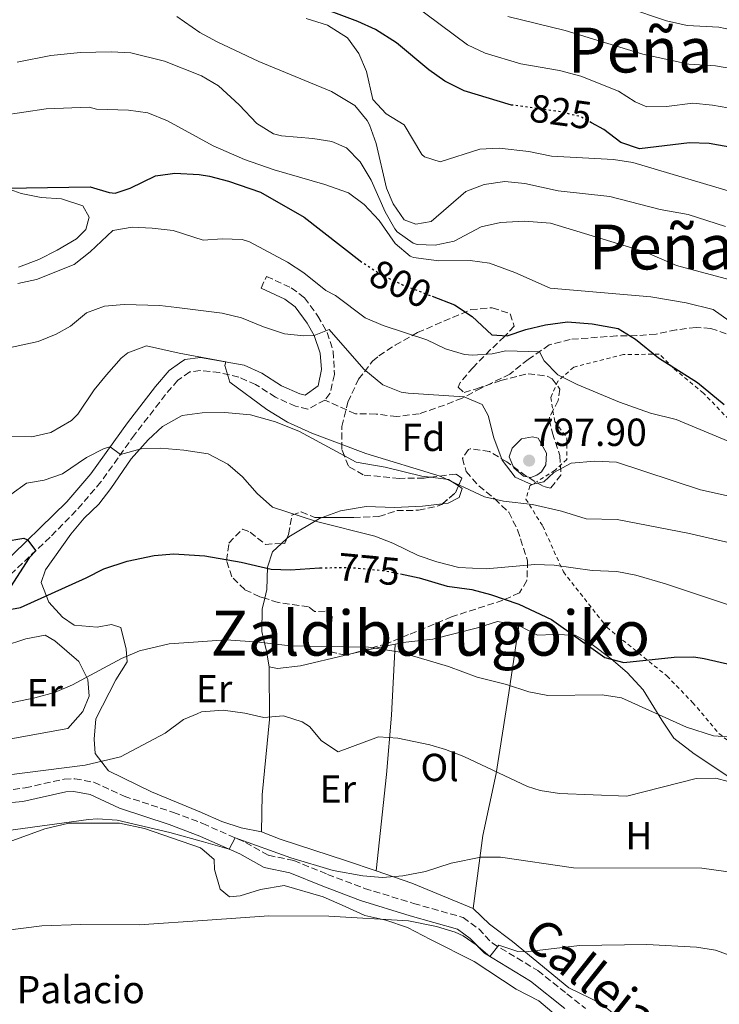
# Model space of a CAD drawing. Units: metres. Extents: x 563041 to 566471, y 4735661 to 4738005.
# Drawn here: x 564724 to 564903, y 4736479 to 4736731 of the extents above; entities that cross this region are included whole.
import ezdxf
from ezdxf.enums import TextEntityAlignment as Align

# ---------------------------------------------------------------- set-up
doc = ezdxf.new("R2010")
doc.units = ezdxf.units.M
doc.header["$MEASUREMENT"] = 0
for name, pattern in [('DGN Style 2', [1.7399219301090239, 1.043953158065414, -0.6959687720436097]), ('DGN Style 3', [2.435890702152634, 1.739921930109024, -0.6959687720436097]), ('DGN Style 5', [1.217945351076317, 0.5219765790327072, -0.6959687720436097])]:
    doc.linetypes.add(name, pattern=pattern)
for name, color, linetype, lineweight in [('Camino', 7, 'DGN Style 3', 0), ('Cota de curva de nivel directora', 7, 'Continuous', 0), ('Cota de punto acotado terreno', 7, 'Continuous', 0), ('Curva de nivel directora', 30, 'Continuous', 30), ('Curva de nivel directora no vista', 30, 'DGN Style 5', 30), ('Curva de nivel intermedia', 30, 'Continuous', 0), ('destino de construcciones', 7, 'Continuous', 0), ('Estanque', 4, 'Continuous', 0), ('Etiqueta de uso rústico', 92, 'Continuous', 0), ('Etiqueta de zona arbolada', 92, 'Continuous', 0), ('Línea de cambio de uso (parcela vista)', 92, 'Continuous', 0), ('Margen derecho', 7, 'Continuous', 0), ('Punto acotado terreno (símbolo)', 7, 'Continuous', 0), ('Senda', 7, 'DGN Style 3', 0), ('Tela metálica o alambrada', 7, 'DGN Style 2', 0), ('Texto de Área (paraje) menor', 7, 'Continuous', 0), ('Zona arbolada', 92, 'DGN Style 3', 0)]:
    doc.layers.add(name, color=color, linetype=linetype, lineweight=lineweight)
doc.styles.add('Style-Arial', font='arial.ttf')

# ---------------------------------------------------------------- blocks, each defined once
blk = doc.blocks.new('5PATER')
at = {"layer": 'Estanque', "linetype": 'Continuous', "lineweight": 0}
h = blk.add_hatch(color=51, dxfattribs=at)
edge = h.paths.add_edge_path()
edge.add_ellipse((0, 0), major_axis=(-0.1095731443231308, -0.1110710700762829), ratio=0.9994222409660317, start_angle=0, end_angle=360)

msp = doc.modelspace()

# ---------------------------------------------------------------- linework, layer by layer
at = {"layer": 'Camino', "color": 7, "linetype": 'DGN Style 3', "lineweight": 0}
for points in [[(564786.0399999978, 4736662.330000003, 792.5800000000019), (564787.4299999982, 4736665.32, 792.5800000000019), (564793.7800000005, 4736662.380000001, 791.8000000000029), (564797.14, 4736659.840000002, 791.570000000007), (564800.5599999976, 4736655.180000002, 791.1600000000037), (564802.9499999993, 4736650.970000003, 790.1000000000058), (564804.5000000005, 4736646.150000001, 788.8600000000006), (564804.7899999988, 4736640.200000001, 787.7200000000012), (564803.6700000013, 4736635.370000001, 786.8399999999965), (564802.3900000005, 4736633.640000001, 786.5899999999967)], [(564802.3900000005, 4736633.640000001, 786.5899999999967), (564798.0199999984, 4736631.340000001, 786.3399999999965), (564794.8700000013, 4736632.080000001, 786.2899999999937), (564789.699999999, 4736634.380000001, 786.1600000000036), (564784.6400000008, 4736637.65, 785.929999999993), (564780.3099999991, 4736639.540000002, 785.6999999999972), (564775.3999999984, 4736640.699999999, 785.4900000000054), (564770.4899999977, 4736641.230000001, 785.0200000000042), (564767.7800000008, 4736640.869999999, 784.5800000000019), (564765.3999999982, 4736639.220000002, 784.1100000000006), (564764.7199999987, 4736638.75, 783.979999999996), (564761.6000000006, 4736635.060000001, 783.2200000000012), (564753.6700000024, 4736624.800000001, 781.1900000000023), (564745.0500000013, 4736612.720000002, 779.0299999999991), (564738.7500000005, 4736605.359999999, 777.6799999999931), (564732.0499999993, 4736598.550000001, 776.1399999999995), (564721.269999999, 4736588.430000001, 773.6199999999955)], [(564720.1499999971, 4736533.660000001, 765.0200000000042), (564725.6799999991, 4736534.390000002, 764.6900000000024), (564735.6799999992, 4736536.650000002, 764.1100000000007), (564738.3599999992, 4736536.730000001, 763.7100000000065), (564743.2600000009, 4736535.82, 763.4199999999983), (564750.9999999992, 4736532.250000001, 762.5700000000071), (564763.6399999991, 4736528.090000001, 761.8300000000019), (564771.089999999, 4736525.260000002, 761.1600000000036), (564782.0799999972, 4736520.410000001, 760.5500000000029), (564787.949999999, 4736517.130000002, 760.1699999999984), (564794.3900000007, 4736515.770000001, 759.6900000000023), (564803.07, 4736512.25, 758.6699999999984), (564812.5100000014, 4736508.650000001, 758.0700000000071), (564825.0700000008, 4736504.810000001, 757.0899999999967), (564837.7499999988, 4736501.210000001, 756.4700000000012), (564841.7299999996, 4736498.28, 756.1999999999972), (564845.25, 4736494.61, 755.7599999999949), (564856.8700000007, 4736487.609999999, 753.8099999999977), (564864.3099999973, 4736481.690000001, 752.429999999993), (564869.0300000003, 4736477.890000002, 751.9400000000023)]]:
    msp.add_polyline3d(points, dxfattribs=at)
at = {"layer": 'Curva de nivel directora', "color": 30, "linetype": 'Continuous', "lineweight": 30, "flags": 128}
for points, elevation in [([(564850.449999999, 4736709.150000002), (564850.1499999996, 4736709.189999999), (564838.0399999993, 4736712.810000001), (564833.0700000006, 4736715.33), (564828.9600000001, 4736718.170000001), (564820.6799999987, 4736725.130000001), (564815.3599999989, 4736728.49), (564810.759999999, 4736730.570000002), (564798.9199999992, 4736735.050000001), (564787.8799999997, 4736737.369999999), (564783.5199999989, 4736739.690000001), (564780.28, 4736744.170000001), (564776.2799999992, 4736747.61), (564770.51, 4736751.060000001), (564765.9999999994, 4736753.210000002), (564759.6299999993, 4736754.720000001), (564752.8099999996, 4736756.000000001), (564747.8399999986, 4736756.41), (564734.6800000002, 4736756.730000002), (564727.9999999992, 4736758.230000002), (564723.3999999992, 4736760.17)], 825.0000000000001), ([(564906.9199999986, 4736698.230000001), (564900.7099999995, 4736699.310000001), (564895.7199999982, 4736699.529999999), (564882.8500000002, 4736697.980000001), (564878.0800000003, 4736699.61), (564873.7599999999, 4736702.970000002), (564870.6199999994, 4736704.67)], 825.0000000000002), ([(564715.0399999997, 4736687.850000001), (564742.2799999998, 4736688.250000001), (564747.1500000001, 4736686.76), (564748.6799999991, 4736686.65), (564752.5199999991, 4736687.930000001), (564759.0399999992, 4736691.050000002), (564762.7800000008, 4736691.600000001)], 800.0000000000001), ([(564762.7800000008, 4736691.600000001), (564763.999999999, 4736691.78), (564770.1700000003, 4736691.440000001), (564772.8399999992, 4736690.970000001), (564777.6799999983, 4736689.690000001), (564785.859999999, 4736686.850000001), (564797.0399999995, 4736680.49), (564811.4000000005, 4736669.29)], 800.0000000000006), ([(564829.8499999996, 4736660.230000001), (564835.5599999983, 4736658.010000001), (564840.0800000001, 4736655.050000002), (564845.0800000002, 4736650.330000001), (564849.0399999986, 4736650.09), (564853.7699999983, 4736651.720000001), (564858.8199999998, 4736652.920000002), (564864.4900000005, 4736653.690000001), (564870.7600000001, 4736653.150000001), (564877.4399999989, 4736651.990000002), (564881.8400000001, 4736649.289999999), (564887.7599999988, 4736644.49), (564897.7399999988, 4736638.12), (564904.5599999983, 4736632.57)], 800.0000000000001), ([(564720.319999999, 4736597.450000001), (564725.3100000002, 4736598.32), (564726.2899999992, 4736597.880000004), (564728.359999999, 4736595.090000001), (564726.7199999985, 4736593.289999999), (564720.3999999996, 4736583.45)], 775.0000000000001), ([(564741.2800000006, 4736588.170000001), (564745.8000000002, 4736590.49), (564751.7599999991, 4736592.41), (564758.6799999992, 4736593.850000001), (564763.6700000004, 4736594.310000001), (564767.649999999, 4736594.050000001), (564771.65, 4736593.780000002), (564780.9100000004, 4736592.189999999), (564788.5999999995, 4736590.41), (564793.5899999985, 4736590.170000001), (564801.0000000001, 4736590.730000002), (564801.1900000002, 4736590.730000002)], 775.0000000000005), ([(564721.24, 4736579.930000001), (564724.4400000008, 4736580.570000002), (564741.2800000006, 4736588.170000001)], 775.0000000000001), ([(564821.7200000003, 4736589.140000001), (564826.479999999, 4736588.170000001), (564833.6399999983, 4736586.010000002), (564839.9599999995, 4736585.130000001), (564844.7899999997, 4736583.850000001), (564852.0299999993, 4736581.380000004), (564860.3199999996, 4736577.45), (564874.0399999992, 4736567.77), (564878.8799999984, 4736566.470000002), (564891.7599999997, 4736567.850000001), (564896.7599999999, 4736567.890000001), (564899.4399999997, 4736567.530000002), (564915.4399999992, 4736563.850000001)], 775.0000000000001)]:
    msp.add_lwpolyline(points, dxfattribs=dict(at, elevation=elevation))
at = {"layer": 'Curva de nivel directora no vista', "color": 30, "linetype": 'DGN Style 5', "lineweight": 30, "flags": 128}
for points, elevation in [([(564870.6199999994, 4736704.67), (564867.6800000002, 4736706.250000001), (564862.2399999996, 4736707.529999999), (564850.449999999, 4736709.150000002)], 825.0000000000005), ([(564811.4000000005, 4736669.29), (564811.4899999999, 4736669.220000001), (564816.8399999987, 4736665.760000001), (564822.25, 4736663.17), (564829.8499999996, 4736660.230000001)], 800.0000000000005), ([(564801.1900000002, 4736590.730000002), (564808.839999999, 4736590.810000001), (564817.44, 4736590.01), (564821.7200000003, 4736589.140000001)], 775.0000000000005)]:
    msp.add_lwpolyline(points, dxfattribs=dict(at, elevation=elevation))
at = {"layer": 'Curva de nivel intermedia', "color": 30, "linetype": 'Continuous', "lineweight": 0, "flags": 128}
for points, elevation in [([(564907.4300000005, 4736708.159999999), (564901.5300000019, 4736709.189999999), (564896.5600000009, 4736709.65), (564889.7800000015, 4736708.850000001), (564884.7800000014, 4736708.720000001), (564881.7900000007, 4736710.050000001), (564877.5100000004, 4736712.719999999), (564867.8700000001, 4736716.57), (564862.3700000015, 4736718.039999999), (564852.5099999999, 4736719.720000001), (564843.3600000013, 4736722.51), (564838.8500000007, 4736724.630000001), (564824.5700000002, 4736735.279999999)], 830.0000000000001), ([(564912.9500000015, 4736727.09), (564903.1600000013, 4736729.15), (564895.0800000011, 4736729.519999999), (564889.7999999995, 4736730.769999999), (564879.6400000005, 4736734.13)], 840), ([(564904.8500000011, 4736678.09), (564895.3600000006, 4736681.21), (564888.2000000012, 4736682.41), (564875.2800000019, 4736685.77), (564862.0400000007, 4736687.210000001), (564853.5200000004, 4736689.100000001), (564848.3900000005, 4736689.619999998), (564843.110000001, 4736688.82), (564838.4400000017, 4736687.050000001), (564829.5600000013, 4736679.369999998), (564825.6400000008, 4736678.730000001), (564822.6700000003, 4736679.779999999), (564819.8800000007, 4736683.930000001), (564818.1399999995, 4736687.899999999), (564815.4999999999, 4736699.38), (564813.800000001, 4736704.09), (564813.2199999999, 4736705.220000001), (564810.0000000012, 4736709.050000002), (564804.1000000003, 4736712.640000001), (564785.4800000013, 4736720.33), (564774.7700000004, 4736725.34), (564770.4000000005, 4736727.769999999), (564764.4600000016, 4736731.84)], 815.0000000000001), ([(564854.5199999993, 4736697.29), (564847.0000000002, 4736698.11), (564842.0000000001, 4736697.929999999), (564831.8400000011, 4736694.65), (564827.8400000002, 4736695.929999999), (564827.1699999997, 4736696.57), (564822.6600000013, 4736704.099999998), (564818.0800000014, 4736706.98), (564814.6000000013, 4736710.569999999), (564812.9900000019, 4736717.779999999), (564811.0800000008, 4736722.409999998), (564808.1900000008, 4736726.41), (564803.0000000007, 4736729.600000001), (564797.6000000006, 4736731.340000001)], 820.0000000000001), ([(564907.2699999996, 4736718.350000001), (564902.35, 4736719.199999999), (564895.4800000013, 4736719.689999999), (564883.76, 4736722.25), (564863.8500000013, 4736728.24), (564849.1900000006, 4736731.890000001)], 835), ([(564853.4400000019, 4736679.42), (564847.2900000007, 4736679.09), (564842.4000000001, 4736678.009999999), (564835.440000002, 4736674.380000002), (564830.5600000004, 4736673.289999999), (564825.9600000004, 4736673.529999999), (564824.9900000005, 4736673.850000001), (564820.8799999999, 4736676.730000001), (564820.2600000007, 4736677.529999998), (564817.7999999998, 4736681.850000001), (564814.2500000005, 4736689.949999999), (564811.3899999993, 4736694.689999998), (564807.88, 4736698.249999999), (564804.1400000006, 4736699.859999998), (564799.240000001, 4736700.649999999), (564791.2800000015, 4736701.289999999), (564789.2099999996, 4736701.859999998), (564784.9200000003, 4736704.489999999), (564780.4500000001, 4736709.220000002), (564775.1100000001, 4736714.149999999), (564770.7600000004, 4736716.650000001), (564761.3400000014, 4736720.449999998), (564752.6700000011, 4736722.560000001), (564747.6799999999, 4736722.810000001), (564739.8400000011, 4736722.65), (564732.2000000012, 4736721.850000001), (564723.6400000006, 4736720.199999998)], 810), ([(564905.8000000011, 4736653.970000001), (564901.7599999999, 4736656.890000002), (564894.8399999997, 4736658.569999999), (564885.8000000007, 4736660.09), (564860, 4736662.329999999), (564850.980000001, 4736666.34), (564844.4800000011, 4736668.720000001), (564839.5200000014, 4736669.369999998), (564831.5599999996, 4736669.29), (564825.0799999997, 4736670.17), (564824.1900000002, 4736670.51), (564820.3600000013, 4736673.769999999), (564816.2300000007, 4736679.619999998), (564812.4199999997, 4736683.7), (564808.4400000012, 4736686.730000001), (564802.3600000015, 4736688.890000001), (564789.4000000019, 4736692.569999999), (564781.7999999999, 4736695.210000001), (564773.8000000003, 4736698.73), (564762.1000000013, 4736705.189999999), (564757.0300000019, 4736707.189999999), (564752.0800000011, 4736707.849999999), (564743.9200000004, 4736708.169999998), (564742.0400000005, 4736708.649999999), (564731.0000000009, 4736708.249999999), (564719.5999999995, 4736706.49)], 805.0000000000001), ([(564908.7600000005, 4736686.25), (564881.1800000005, 4736694.470000002), (564876.2400000008, 4736695.210000001), (564860.4000000001, 4736696.09), (564854.5199999993, 4736697.29)], 820.0000000000001), ([(564908.6399999998, 4736663.769999999), (564892.3200000008, 4736668.09), (564884.2400000006, 4736671.609999999), (564860.1100000017, 4736678.960000001), (564853.4400000019, 4736679.42)], 810), ([(564723.7900000003, 4736663.489999999), (564728.5600000002, 4736664.569999999), (564738.1900000017, 4736668.390000002), (564742.3300000011, 4736671.580000001), (564748.1200000002, 4736677.05), (564753.0399999999, 4736677.929999999), (564758.1500000019, 4736677.71), (564763.5099999994, 4736677.090000001), (564771.240000001, 4736674.569999999), (564776.1200000005, 4736674.969999999), (564781.1900000019, 4736674.8), (564783.0800000007, 4736674.17), (564792.8399999995, 4736668.970000001), (564797.0199999993, 4736666.220000001), (564802.6400000008, 4736661.690000001), (564805.0800000017, 4736660.409999999), (564812.6800000012, 4736654.73), (564817.27, 4736652.759999998), (564828.4400000015, 4736649.05), (564833.2400000005, 4736646.810000001), (564838.0700000006, 4736645.349999999), (564840.1600000005, 4736645.13), (564845.1400000005, 4736645.539999999), (564848.6400000008, 4736646.249999999)], 795), ([(564714.4000000003, 4736645.529999999), (564728.9600000003, 4736648.65), (564733.5900000016, 4736650.51), (564737.2400000016, 4736652.57), (564741.360000001, 4736656.010000001), (564746.0000000013, 4736657.689999999), (564750.9800000013, 4736658.09), (564760.1600000013, 4736657.850000001)], 790.0000000000001), ([(564760.1600000013, 4736657.850000001), (564764.4900000007, 4736657.329999999), (564776.1200000005, 4736655.930000001), (564781.04, 4736654.73), (564786.6799999994, 4736652.409999999), (564792.0000000013, 4736650.65), (564796.9800000013, 4736650.149999999), (564799.63, 4736650.230000001), (564803.440000001, 4736651.689999999), (564812.3200000013, 4736641.609999999), (564817.1600000005, 4736637.53), (564821.860000001, 4736635.720000001), (564823.6400000004, 4736635.449999999), (564838.0400000016, 4736634.49), (564842.6200000015, 4736632.51), (564844.1600000015, 4736629.689999999), (564845.600000001, 4736624.01), (564847.72, 4736618.249999999), (564851.0800000017, 4736613.929999999), (564855.2400000013, 4736612.009999999), (564858.4000000019, 4736612.730000001), (564861.0000000015, 4736615.130000001), (564865.4200000003, 4736617.529999999), (564871.4700000009, 4736618.039999999), (564877.0000000009, 4736617.769999999), (564898.5200000011, 4736610.689999999), (564905.8000000011, 4736609.029999999)], 790.0000000000001), ([(564720.1200000001, 4736624.359999998), (564727.4000000001, 4736624.249999999), (564732.2500000005, 4736625.349999999), (564737.520000001, 4736628.429999999), (564739.1200000015, 4736630.09), (564743.2800000011, 4736636.249999999), (564746.4400000017, 4736640.119999998), (564750.2400000015, 4736644.350000001), (564751.9600000003, 4736645.769999999), (564756.7300000002, 4736647.550000001), (564765.0800000008, 4736645.640000001)], 785), ([(564765.0800000008, 4736645.640000001), (564777.0400000013, 4736643.410000001), (564776.7599999997, 4736642.49), (564778.0000000001, 4736638.25), (564787.5199999998, 4736631.289999999), (564792.8399999995, 4736628.010000001), (564798.9999999997, 4736625.21), (564812.8800000001, 4736620.009999999), (564831.8700000002, 4736614.140000001), (564843.2000000004, 4736608.890000001), (564848.0799999997, 4736607.82), (564855.5200000008, 4736606.970000001), (564862.9200000013, 4736605.210000002), (564869.2400000002, 4736603.289999999), (564877.2000000019, 4736603.05), (564895.2399999999, 4736599.609999998), (564913.4400000009, 4736595.449999998)], 785), ([(564848.6400000008, 4736646.249999999), (564857.2500000007, 4736646.039999999), (564858.5200000004, 4736643.690000001), (564862.0000000005, 4736640.09), (564866.8900000011, 4736637.659999999), (564877.800000001, 4736633.100000001), (564885.6799999999, 4736630.33), (564892.2800000005, 4736628.649999999), (564905.6, 4736623.130000001)], 795), ([(564855.4800000004, 4736624.249999999), (564852.6799999998, 4736623.770000001), (564850.2800000014, 4736621.369999999), (564849.5199999993, 4736619.13), (564850.7599999999, 4736616.329999999), (564853.1600000004, 4736614.17), (564855.0800000003, 4736613.849999998), (564856.6400000005, 4736614.409999999), (564857.7600000004, 4736615.289999997), (564858.8800000001, 4736617.050000002), (564859.1200000015, 4736620.09), (564856.9199999999, 4736623.929999999), (564855.4800000004, 4736624.249999999)], 795), ([(564721.9599999997, 4736609.449999999), (564725.9900000021, 4736612.42), (564730.5600000006, 4736613.130000001), (564735.2600000012, 4736614.82), (564741.3200000008, 4736618.970000002), (564745.9100000019, 4736621.230000001), (564747.4100000017, 4736621.680000001), (564750.0600000004, 4736619.729999999), (564755.3100000008, 4736621.2), (564760.4000000004, 4736621.31), (564766.3100000002, 4736620.829999999), (564772.4800000015, 4736619.859999998), (564777.5199999996, 4736617.289999999), (564781.2700000004, 4736613.989999999), (564785.040000001, 4736609.769999999), (564788.9200000013, 4736606.249999999)], 780.0000000000001), ([(564788.9200000013, 4736606.249999999), (564800.190000001, 4736602.599999999), (564815.1199999999, 4736598.81), (564819.7800000003, 4736597.009999998), (564826.28, 4736593.850000001), (564831.0000000007, 4736592.23), (564836.62, 4736590.84), (564843.6800000009, 4736590.49), (564856.0800000017, 4736591.609999998), (564861.0700000006, 4736591.389999999), (564870.8000000004, 4736590.01), (564877.040000001, 4736589.769999999), (564881.9500000017, 4736588.84), (564889.5500000013, 4736586.659999999), (564908.480000001, 4736580.329999999)], 780.0000000000001), ([(564717.0100000009, 4736555.140000002), (564728.1199999999, 4736557.449999998), (564733.2000000004, 4736558.81), (564737.8000000004, 4736560.77), (564750.2800000017, 4736567.529999998), (564754.8900000006, 4736569.439999999), (564762.4800000013, 4736571.289999999), (564768.7700000011, 4736571.699999999), (564777.1200000017, 4736572.249999999), (564785.5199999993, 4736571.689999999), (564793.480000001, 4736570.73), (564813.5100000005, 4736570.390000001), (564821.5999999996, 4736569.100000001), (564833.9600000002, 4736565.45), (564841.3600000008, 4736562.73), (564848.8399999997, 4736560.81), (564854.5199999993, 4736558.970000001), (564859.4500000002, 4736558.069999999), (564873.3600000018, 4736558.17), (564878.2999999995, 4736557.430000001), (564894.88, 4736549.909999998), (564901.8000000002, 4736547.689999999), (564924.7199999996, 4736546.09)], 770), ([(564720.8700000012, 4736537.630000001), (564741.0400000014, 4736540.17), (564750.0400000003, 4736542.329999999), (564761.4800000021, 4736548.409999999), (564766.2000000007, 4736551.849999999), (564769.6800000007, 4736553.34), (564770.8000000007, 4736553.809999999), (564776.3100000003, 4736554.27), (564781.8400000002, 4736553.529999999), (564786.7599999999, 4736552.41), (564791.8000000002, 4736552.81), (564796.530000002, 4736551.300000001), (564798.4400000009, 4736550.09), (564801.4800000007, 4736546.41), (564805.7800000012, 4736543.640000002), (564816.0800000009, 4736547.45), (564821.0300000019, 4736547.15), (564829.2100000004, 4736545.389999999), (564833.2400000005, 4736544.249999999), (564837.8899999995, 4736542.409999999), (564854.2500000012, 4736534.720000001), (564857.4400000006, 4736533.690000001), (564862.3899999994, 4736532.91), (564879.6400000005, 4736532.249999999), (564897.4000000014, 4736536.810000001), (564902.3900000004, 4736536.849999999), (564905.5599999997, 4736536.010000001)], 765.0000000000001), ([(564718.7900000003, 4736523.130000001), (564741.8900000008, 4736526.32), (564744.2000000019, 4736526.49), (564749.1700000007, 4736526.079999999), (564762.6800000002, 4736522.970000001), (564771.3200000015, 4736520.539999999), (564777.9100000008, 4736518.679999999), (564779.4100000005, 4736521.59), (564793.6900000012, 4736516.499999999), (564804.5200000006, 4736513.210000002), (564812.1100000013, 4736511.850000001), (564817.1000000002, 4736511.449999998), (564822.3300000007, 4736511.869999998), (564828.1399999997, 4736512.999999999), (564834.7200000001, 4736515.130000002), (564842.2800000017, 4736516.649999999), (564847.2800000019, 4736516.640000001), (564865.9600000012, 4736513.929999999), (564898.8000000005, 4736513.810000001), (564917.88, 4736511.210000001)], 760), ([(564711.7899999997, 4736496.73), (564729.9300000004, 4736499.099999999), (564739.8700000002, 4736499.449999999), (564754.8700000005, 4736499.34), (564772.3200000006, 4736500.539999999), (564787.9900000015, 4736501.609999998), (564803.3499999995, 4736501.550000001), (564823.7600000009, 4736500.34), (564830.9500000017, 4736498.890000001), (564835.7300000004, 4736497.429999999), (564837.7500000009, 4736496.49), (564841.0700000003, 4736494.239999999), (564844.5500000004, 4736491.210000001), (564846.8700000006, 4736494.09), (564851.7099999997, 4736492.509999999), (564853.7900000006, 4736492.410000001), (564867.5100000004, 4736494.009999999), (564884.7500000001, 4736494.329999999), (564897.4300000003, 4736493.609999998), (564902.3700000001, 4736492.8), (564910.0700000003, 4736490.010000001)], 755)]:
    msp.add_lwpolyline(points, dxfattribs=dict(at, elevation=elevation))
at = {"layer": 'Línea de cambio de uso (parcela vista)', "color": 92, "linetype": 'Continuous', "lineweight": 0, "extrusion": (0.00562204676290873, -0.0517575499430406, 0.9986438547420643), "elevation": -241197.4525592307, "flags": 128}
msp.add_lwpolyline([(1073021.726977258, 4641658.361156031), (1073026.210080706, 4641657.335455817), (1073028.576134247, 4641655.376253163)], dxfattribs=at)
at = {"layer": 'Línea de cambio de uso (parcela vista)', "color": 92, "linetype": 'Continuous', "lineweight": 0, "extrusion": (-0.2948617729315891, -0.2695824628425676, 0.916723420989873), "elevation": -1442725.74854713, "flags": 128}
msp.add_lwpolyline([(-3114677.605693819, 3312352.61285233), (-3114677.605693819, 3312350.554394668)], dxfattribs=at)
at = {"layer": 'Línea de cambio de uso (parcela vista)', "color": 92, "linetype": 'Continuous', "lineweight": 0, "extrusion": (-0.0136298097189673, -0.03894231347016323, 0.9991484997279516), "elevation": -191374.8844572726, "flags": 128}
msp.add_lwpolyline([(-1031708.652460739, 4653292.306975107), (-1031708.652460739, 4653295.700203657)], dxfattribs=at)
at = {"layer": 'Línea de cambio de uso (parcela vista)', "color": 92, "linetype": 'Continuous', "lineweight": 0, "extrusion": (0.1594887931395457, -0.8398885167517814, 0.5187972670430946), "elevation": -3887709.297093042, "flags": 128}
msp.add_lwpolyline([(1438542.328649115, 2360170.321635645), (1438549.121127306, 2360170.918081556), (1438554.225296657, 2360171.068508982)], dxfattribs=at)
at = {"layer": 'Línea de cambio de uso (parcela vista)', "color": 92, "linetype": 'Continuous', "lineweight": 0, "extrusion": (-0.07276526435540759, -0.01728209992479938, 0.9971993508448936), "elevation": -122188.1837026176, "flags": 128}
msp.add_lwpolyline([(-4477861.516674992, 1639485.994513112), (-4477861.516674993, 1639487.066857558)], dxfattribs=at)
at = {"layer": 'Línea de cambio de uso (parcela vista)', "color": 92, "linetype": 'Continuous', "lineweight": 0, "extrusion": (0.2284607572978341, 0.4331322469467269, 0.871895715684955), "elevation": 2181238.65862754, "flags": 128}
msp.add_lwpolyline([(1710167.413905775, -3882143.250625023), (1710184.341426415, -3882141.412733574), (1710193.863564288, -3882139.673271424)], dxfattribs=at)
at = {"layer": 'Línea de cambio de uso (parcela vista)', "color": 92, "linetype": 'Continuous', "lineweight": 0}
for points in [[(564719.9199999999, 4736688.25, 801.6300000000047), (564724.6399999997, 4736686.57, 800.9499999999972), (564729.7999999998, 4736685.529999999, 800.029999999999), (564734.9600000001, 4736685.210000001, 799.75), (564740.4400000004, 4736683.369999999, 799.2899999999936), (564742.04, 4736680.49, 798.9499999999972), (564741.2000000002, 4736677.369999999, 798.0099999999949), (564738.7599999999, 4736674.970000001, 797.570000000007), (564733.8399999999, 4736672.01, 797.0899999999965), (564729.2000000002, 4736669.689999999, 796.9900000000052), (564723.9600000001, 4736667.689999999, 796.6300000000047)], [(564730.8399999999, 4736590.17, 776.7299999999959), (564737.3600000005, 4736599.369999999, 777.6699999999983), (564740.7999999998, 4736603.449999999, 777.8300000000019), (564744.4800000004, 4736607.050000001, 778.6699999999983), (564747.5599999996, 4736611.050000001, 778.9700000000012), (564752.7599999999, 4736618.65, 780.6300000000047), (564757.1200000001, 4736623.449999999, 781.3099999999977), (564760.8399999999, 4736626.890000001, 781.7899999999936), (564765.8700000001, 4736629.689999999, 782.8899999999995), (564770.9199999999, 4736630.41, 783.2700000000042), (564776.7999999998, 4736630.49, 783.6699999999983), (564783.3200000003, 4736629.850000001, 783.8300000000019), (564789.7199999997, 4736628.09, 783.7899999999936), (564795.8799999999, 4736625.609999999, 783.7899999999936), (564807.3479000004, 4736619.418, 783.7109999999958)], [(564807.3479000004, 4736619.418, 783.7109999999958), (564810.4000000004, 4736617.77, 783.6900000000023), (564817.7999999998, 4736616.49, 783.7100000000065), (564827.1600000003, 4736614.17, 783.6699999999983), (564829.4325000001, 4736613.904200001, 783.6434000000008)], [(564836.5635000002, 4736611.680400001, 783.4879999999977), (564837.5199999996, 4736611.050000001, 783.4499999999972), (564836.7599999999, 4736608.730000001, 783.1300000000047), (564833.9199999999, 4736607.289999999, 782.9900000000052), (564832.4484000001, 4736607.111600001, 782.9097000000039)], [(564832.4484000001, 4736607.111600001, 782.9097000000039), (564827.3200000003, 4736606.49, 782.6300000000047), (564820.2000000002, 4736606.17, 782.2100000000065), (564812.9600000001, 4736606.41, 781.7100000000065), (564806.4000000004, 4736605.289999999, 780.9700000000012), (564801.6348000001, 4736603.608200001, 780.3919000000024)], [(564801.6348000001, 4736603.608200001, 780.3919000000024), (564800.9600000001, 4736603.369999999, 780.3099999999977), (564793.1200000001, 4736598.65, 778.9499999999972), (564792.6459999997, 4736598.216600001, 778.670100000003)], [(564791.2533, 4736596.943299999, 777.8476999999984), (564788.9199999999, 4736594.810000001, 776.4700000000012), (564787.6399999997, 4736590.890000001, 775.3899999999995), (564787.5199999996, 4736585.210000001, 773.4700000000012), (564786.9757000003, 4736582.923699999, 772.7985999999946)], [(564786.1200000001, 4736523.130000001, 762.9900000000052), (564780.9199999999, 4736524.17, 763.070000000007), (564776, 4736525.77, 763.029999999999), (564770.9500000002, 4736528.01, 763.320000000007), (564770.7599999999, 4736528.09, 763.3300000000019), (564757.9600000001, 4736533.369999999, 764.9100000000036), (564746.9600000001, 4736538.730000001, 766.0500000000029), (564743.5599999996, 4736543.210000001, 766.4900000000052), (564743.3200000003, 4736546.890000001, 767.0500000000029), (564743.7199999997, 4736552.09, 767.9499999999972), (564748.8799999999, 4736562.01, 769.25), (564751.7999999998, 4736566.65, 770.8899999999995), (564751.4800000004, 4736569.930000001, 771.6100000000006), (564750.1200000001, 4736575.449999999, 772.6900000000023), (564747.7999999998, 4736576.25, 773.3699999999953), (564744.0800000001, 4736575.529999999, 774.8099999999977), (564738.2400000002, 4736576.01, 775.529999999999), (564735.2400000002, 4736578.09, 775.6900000000023), (564731.7199999997, 4736581.930000001, 776.070000000007), (564729.7199999997, 4736586.970000001, 776.5899999999965)], [(564786.9757000003, 4736582.923699999, 772.7985999999946), (564786.3200000003, 4736580.17, 771.9900000000052), (564786.2000000002, 4736574.41, 770.3500000000058), (564787.4000000004, 4736569.369999999, 769.570000000007), (564788.0800000001, 4736565.369999999, 769.2700000000042)], [(564820.3200000003, 4736571.198899999, 770.9186000000045), (564822.3200000003, 4736571.609999999, 770.9700000000012), (564829.9600000001, 4736572.49, 771.2899999999936), (564841.4400000004, 4736575.369999999, 773.3899999999995), (564846.5199999996, 4736576.970000001, 773.7100000000065), (564852, 4736575.930000001, 773.929999999993)], [(564852, 4736575.930000001, 772.8500000000058), (564849.4000000004, 4736558.730000001, 770.029999999999), (564846.2000000002, 4736538.09, 764.9900000000052), (564842.7999999998, 4736522.17, 761.3500000000058), (564840.3499999996, 4736503.529999999, 759.2299999999959)], [(564852, 4736575.930000001, 773.929999999993), (564856.7599999999, 4736573.449999999, 774.1100000000006), (564860.9600000001, 4736573.689999999, 774.1100000000006), (564866.4000000004, 4736573.449999999, 774.0899999999965), (564870.7999999998, 4736571.050000001, 773.6699999999983), (564875.6399999997, 4736567.449999999, 773.0899999999965), (564879.7199999997, 4736563.930000001, 772.25), (564883.7999999998, 4736559.449999999, 771.1100000000006), (564888.5999999996, 4736551.689999999, 769.6499999999943), (564891.6399999997, 4736547.130000001, 769.0899999999965), (564896.8399999999, 4736543.130000001, 767.6100000000006), (564910.5999999996, 4736533.930000001, 765.3699999999953)], [(564711, 4736545.930000001, 768.3500000000058), (564706.4800000004, 4736549.289999999, 768.3099999999977), (564705.5199999996, 4736552.810000001, 769.0500000000029), (564709.5599999996, 4736553.050000001, 770.25), (564713.7999999998, 4736553.609999999, 770.8500000000058), (564715, 4736554.970000001, 771.0899999999965), (564714.5199999996, 4736557.609999999, 771.3699999999953), (564711.6799999997, 4736562.25, 771.9700000000012), (564712.1200000001, 4736567.77, 772.25), (564714.3600000005, 4736568.810000001, 772.4100000000036), (564725.7999999998, 4736572.57, 772.7700000000042), (564730.7599999999, 4736573.449999999, 772.8099999999977), (564733.2800000003, 4736572.01, 772.7299999999959), (564739.4400000004, 4736566.730000001, 771.929999999993), (564741.7199999997, 4736562.17, 770.570000000007), (564742, 4736557.850000001, 769.6499999999943), (564740.4000000004, 4736553.930000001, 769.2899999999936), (564736.5599999996, 4736549.609999999, 769.070000000007), (564716.2400000002, 4736545.930000001, 768.6699999999983), (564711, 4736545.930000001, 768.3500000000058)], [(564815.5000999998, 4736513.111, 761.5102000000044), (564818.1600000003, 4736537.77, 764.4700000000012), (564819.4400000004, 4736552.970000001, 767.570000000007), (564820.3200000003, 4736571.198899999, 769.75)], [(564788.0800000001, 4736565.369999999, 769.2700000000042), (564790.2000000002, 4736564.970000001, 769.1100000000006), (564796.1200000001, 4736565.609999999, 769.3099999999977), (564807.6640999997, 4736568.351700001, 770.1999000000069)], [(564788.0800000001, 4736565.369999999, 769.5500000000029), (564788.2000000002, 4736551.850000001, 765.9100000000036), (564786.3200000003, 4736532.57, 763.2299999999959), (564786.1200000001, 4736523.130000001, 763.2899999999936)], [(564718.6699999999, 4736519.529999999, 759.570000000007), (564730.6699999999, 4736523.930000001, 759.6100000000006), (564736.8300000001, 4736525.369999999, 759.6300000000047), (564749.7999999998, 4736525.369999999, 759.7100000000065), (564756.2000000002, 4736524.01, 759.529999999999), (564770.5099999999, 4736519.050000001, 759.0500000000029), (564771.4400000004, 4736518.25, 758.8899999999995), (564773.9900000002, 4736516.01, 758.4499999999972), (564774.1100000005, 4736513.529999999, 757.8899999999995), (564775.5899999999, 4736508.49, 757.4700000000012), (564777.9500000002, 4736506.49, 757.2299999999959), (564780.6699999999, 4736506.730000001, 757.1100000000006), (564785.8700000001, 4736508.33, 757.1300000000047), (564791.9500000002, 4736509.369999999, 757.0500000000029), (564801.9100000003, 4736506.49, 756.9100000000036), (564807.5899999999, 4736504.01, 756.7899999999936), (564812.5899999999, 4736501.689999999, 756.3099999999977), (564817.9500000002, 4736500.49, 756.070000000007), (564823.5499999998, 4736498.65, 755.8300000000019), (564829.3899999997, 4736495.609999999, 755.0099999999949), (564840.5899999999, 4736489.930000001, 754.5500000000029), (564851.3099999996, 4736482.890000001, 753.4700000000012), (564857.1100000005, 4736479.850000001, 751.2100000000065), (564864.3499999996, 4736473.689999999, 750.429999999993)], [(564815.5000999998, 4736513.111, 761.4618000000046), (564807.9100000003, 4736515.689999999, 762.1699999999983), (564790.8799999999, 4736521.289999999, 762.75), (564786.1200000001, 4736523.130000001, 762.9900000000052)], [(564879.7100000001, 4736473.850000001, 752.3500000000058), (564872.8700000001, 4736479.289999999, 753.7100000000065), (564864.79, 4736483.210000001, 754.75), (564850.3499999996, 4736495.050000001, 756.9700000000012), (564844.4699999997, 4736499.529999999, 758.7899999999936), (564840.3499999996, 4736503.529999999, 759.7100000000065)]]:
    msp.add_polyline3d(points, dxfattribs=at)
at = {"layer": 'Margen derecho', "color": 7, "linetype": 'Continuous', "lineweight": 0}
for points in [[(564719.0799999986, 4736590.890000001, 773.6199999999955), (564736.3500000021, 4736607.619999999, 777.6799999999931), (564742.4499999996, 4736614.750000001, 779.0299999999991), (564751.8399999996, 4736627.850000001, 781.3999999999943), (564759.0399999992, 4736637.130000002, 783.2200000000012), (564762.479999999, 4736641.210000001, 783.979999999996), (564765.1999999993, 4736643.100000001, 784.3800000000049), (564766.5499999993, 4736644.03, 784.5800000000019), (564770.5599999992, 4736644.570000002, 785.0200000000042), (564781.7199999974, 4736642.57, 785.7200000000012), (564786.2199999989, 4736640.550000002, 785.929999999993), (564791.2800000015, 4736637.290000001, 786.1600000000036), (564795.9200000018, 4736635.220000001, 786.2899999999937), (564797.3199999988, 4736634.890000001, 786.3399999999965), (564800.6799999983, 4736637.290000001, 786.8399999999965), (564801.4800000007, 4736641.45, 787.9199999999984), (564801.1999999991, 4736645.690000001, 788.8999999999944), (564799.6299999978, 4736650.230000001, 790.2700000000042), (564797.7999999993, 4736653.370000001, 791.1600000000037), (564794.7699999985, 4736657.500000001, 791.570000000007), (564792.0799999973, 4736659.530000002, 791.8000000000029), (564786.0399999978, 4736662.330000003, 792.5800000000019)], [(564719.3099999988, 4736530.359999999, 765.0399999999937), (564725.0399999976, 4736530.940000001, 764.7599999999949), (564736.0899999982, 4736533.390000001, 764.1100000000007), (564738.1, 4736533.450000001, 763.7100000000065), (564742.260000002, 4736532.670000001, 763.4199999999983), (564749.7899999977, 4736529.199999999, 762.5700000000071), (564762.5399999993, 4736525.010000001, 761.8300000000019), (564770.3899999993, 4736522.020000001, 761.1100000000006), (564771.27, 4736521.630000002, 761.0599999999977), (564780.6099999986, 4736517.480000001, 760.5500000000029), (564786.7899999989, 4736514.029999999, 760.1699999999984), (564793.4299999997, 4736512.630000004, 759.6900000000023), (564801.8799999986, 4736509.210000001, 758.6699999999984), (564811.4499999996, 4736505.550000002, 758.0700000000071), (564824.1499999977, 4736501.670000001, 757.0899999999967), (564836.2899999992, 4736498.220000003, 756.4700000000012), (564839.5599999992, 4736495.810000001, 756.1999999999972), (564843.1900000015, 4736492.030000002, 755.7599999999949), (564854.9999999999, 4736484.920000001, 753.8099999999977), (564863.8099999988, 4736477.890000002, 752.300000000003)]]:
    msp.add_polyline3d(points, dxfattribs=at)
at = {"layer": 'Senda', "color": 7, "linetype": 'DGN Style 3', "lineweight": 0}
msp.add_polyline3d([(564905.0799999969, 4736650.65, 805.0200000000042), (564901.1200000006, 4736652.01, 804.1399999999995), (564897.3599999989, 4736652.250000001, 803.820000000007), (564892.239999998, 4736651.609999999, 802.9199999999984), (564887.1200000016, 4736650.57, 800.6600000000037), (564882.1599999996, 4736650.17, 800.100000000006), (564876.9999999986, 4736650.09, 798.8399999999967), (564865.1599999988, 4736649.210000001, 796.4400000000023), (564859.8000000011, 4736647.77, 795.4600000000065), (564854.3999999987, 4736644.09, 794.7599999999949), (564849.7199999981, 4736640.330000001, 793.8600000000006), (564842.3999999979, 4736636.730000002, 792.0800000000019), (564837.5199999985, 4736634.170000001, 790.5), (564832.9799999989, 4736632.36, 789.3999999999943), (564826.479999999, 4736630.17, 789.1000000000058), (564820.7600000014, 4736629.45, 788.7799999999991), (564815.4799999996, 4736630.090000002, 788.3800000000047), (564810.199999998, 4736630.140000001, 787.1699999999984), (564802.3900000005, 4736633.640000001, 786.5899999999967)], dxfattribs=at)
at = {"layer": 'Tela metálica o alambrada', "color": 7, "linetype": 'DGN Style 2', "lineweight": 0}
msp.add_polyline3d([(564911.8399999999, 4736622.41, 796.9499999999972), (564899.2400000002, 4736635.449999999, 799.9100000000036), (564891.5599999996, 4736641.850000001, 800.1499999999943), (564887.9199999999, 4736645.449999999, 800.6100000000006), (564878.7999999998, 4736645.289999999, 800.3300000000019), (564866.04, 4736642.09, 798.429999999993), (564862, 4736638.49, 796.5899999999965), (564860.1600000003, 4736634.33, 795.3300000000019), (564861.2000000002, 4736628.17, 793.7100000000065), (564864.3200000003, 4736624.01, 791.6100000000006), (564864.2800000003, 4736618.49, 789.9700000000012), (564861.2800000003, 4736615.689999999, 788.529999999999), (564854.8399999999, 4736611.689999999, 787.1699999999983), (564853.7999999998, 4736608.33, 785.1100000000006), (564858.1200000001, 4736601.369999999, 782.9499999999972), (564863.4000000004, 4736589.689999999, 780.7899999999936), (564874.5199999996, 4736575.529999999, 777.8500000000058), (564889.8799999999, 4736563.050000001, 775.429999999993), (564896.4800000004, 4736556.25, 773.5500000000029), (564903.2000000002, 4736548.33, 771.8300000000019), (564910.8799999999, 4736542.09, 770.1499999999943)], dxfattribs=at)
at = {"layer": 'Zona arbolada', "color": 92, "linetype": 'DGN Style 3', "lineweight": 0, "extrusion": (-0.1709712034320371, 0.01694422385712962, 0.9851303166966696), "elevation": -15536.00762535722, "flags": 128}
msp.add_lwpolyline([(-4769220.9583938, 93666.04140698916), (-4769224.093597251, 93669.1448571143), (-4769225.910762227, 93669.74086854106)], dxfattribs=at)
at = {"layer": 'Zona arbolada', "color": 92, "linetype": 'DGN Style 3', "lineweight": 0, "extrusion": (-0.08564114677975959, 0.03463069355875429, 0.9957240124863351), "elevation": 116441.6541680164, "flags": 128}
msp.add_lwpolyline([(-4602901.174334232, -1246628.451561868), (-4602901.553783804, -1246627.634267519), (-4602902.876872449, -1246627.634267519)], dxfattribs=at)
at = {"layer": 'Zona arbolada', "color": 92, "linetype": 'DGN Style 3', "lineweight": 0, "extrusion": (0.05870805480704581, -0.1326687252726611, 0.989420220955333), "elevation": -594466.9875377613, "flags": 128}
msp.add_lwpolyline([(2433223.351512119, 4059571.983574291), (2433222.37902604, 4059572.121431167), (2433222.300110107, 4059572.180709624)], dxfattribs=at)
at = {"layer": 'Zona arbolada', "color": 92, "linetype": 'DGN Style 3', "lineweight": 0}
msp.add_polyline3d([(564836.4800000004, 4736636.970000001, 798.3500000000058), (564838, 4736635.609999999, 797.3699999999953), (564841.1600000003, 4736636.57, 796.9700000000012), (564847.4000000004, 4736638.65, 797.2899999999936), (564854.4000000004, 4736640.41, 797.75), (564859.29, 4736639.810000001, 797.9499999999972), (564860.5199999996, 4736639.130000001, 797.9900000000052), (564862.5199999996, 4736636.49, 797.9100000000036), (564862.0800000001, 4736633.529999999, 797.429999999993), (564859.8099999996, 4736629.25, 795.8899999999995), (564859.7999999998, 4736628.65, 795.7299999999959), (564860.6399999997, 4736625.210000001, 795.0099999999949), (564862.4800000004, 4736619.449999999, 794.1300000000047), (564862.79, 4736614.480000001, 793.6699999999983), (564860.1200000001, 4736611.130000001, 792.7700000000042), (564858.2000000002, 4736611.609999999, 792.4900000000052), (564853.9000000004, 4736614.15, 792.179999999993), (564848.9199999999, 4736617.850000001, 791.570000000007), (564844.5199999996, 4736620.49, 790.9700000000012), (564839.5300000003, 4736621.189999999, 790.6100000000006), (564839.1200000001, 4736620.970000001, 790.5099999999949), (564837.5599999996, 4736618.730000001, 789.7299999999959), (564838.5199999996, 4736615.369999999, 788.7100000000065), (564841.7599999999, 4736611.689999999, 787.929999999993), (564845.8399999999, 4736608.41, 787.4499999999972), (564849.4000000004, 4736604.939999999, 786.929999999993), (564851.7000000002, 4736600.42, 787.070000000007), (564854.2400000002, 4736592.49, 785.6499999999943), (564854.0800000001, 4736587.449999999, 784.6900000000023), (564852.1600000003, 4736584.33, 783.3500000000058), (564847.9199999999, 4736582.41, 782.4100000000036), (564834.7999999998, 4736578.17, 779.1300000000047), (564823.7999999998, 4736573.609999999, 777.1300000000047), (564818.1600000003, 4736571.289999999, 776.7299999999959), (564807.7599999999, 4736568.33, 776.9499999999972), (564803.5199999996, 4736569.289999999, 777.3300000000019), (564804.2000000002, 4736578.17, 778.5899999999965), (564802.4800000004, 4736579.609999999, 778.9100000000036), (564799.6799999997, 4736579.529999999, 779.429999999993), (564798.1600000003, 4736580.730000001, 780.0099999999949), (564790.4000000004, 4736581.850000001, 780.7299999999959), (564785.6799999997, 4736583.33, 781.1499999999943), (564781.8399999999, 4736585.130000001, 781.4499999999972), (564778.5599999996, 4736588.41, 781.429999999993), (564777.2000000002, 4736592.57, 781.5899999999965), (564777.7999999998, 4736597.050000001, 781.8300000000019), (564781.3200000003, 4736600.640000001, 781.8899999999995), (564783.2400000002, 4736599.850000001, 781.9900000000052), (564787.1600000003, 4736596.730000001, 782.3899999999995), (564792.1500000004, 4736596.99, 782.8099999999977), (564793.0800000001, 4736599.289999999, 782.8099999999977), (564793.9299999997, 4736604.220000001, 782.8300000000019), (564796.3200000003, 4736605.050000001, 783.75), (564799.7999999998, 4736603.609999999, 784.3099999999977), (564809.7599999999, 4736603.600000001, 784.7200000000012), (564816.2000000002, 4736603.850000001, 785.3500000000058), (564820.7599999999, 4736605.369999999, 785.929999999993), (564826.3200000003, 4736605.449999999, 786.8899999999995), (564831.1399999997, 4736606.51, 787.4900000000052), (564832.2800000003, 4736606.970000001, 787.6300000000047), (564835.7999999998, 4736609.930000001, 788.1900000000023), (564837.4400000004, 4736613.689999999, 788.4100000000036), (564835.8799999999, 4736614.730000001, 788.6900000000023), (564827.7599999999, 4736613.689999999, 789.9100000000036), (564821.4400000004, 4736613.609999999, 790.2299999999959), (564812.2000000002, 4736614.49, 790.3300000000019), (564808.3899999997, 4736616.74, 790.8999999999943), (564806.6699999999, 4736621.16, 792.25), (564806.7400000002, 4736626.91, 794.0599999999977), (564808.2800000003, 4736633.130000001, 795.9900000000052), (564810.9900000002, 4736638.980000001, 797.75), (564814.5700000003, 4736643.630000001, 799), (564816.2000000002, 4736644.970000001, 799.2899999999936), (564820.3700000001, 4736647.74, 799.2899999999936), (564826.1100000005, 4736650.980000001, 800.2299999999959), (564839.7199999997, 4736656.810000001, 802.570000000007), (564845.2000000002, 4736657.289999999, 803.1300000000047), (564849.7999999998, 4736655.77, 803.0899999999965), (564850.7999999998, 4736652.57, 802.3899999999995), (564848.3600000005, 4736649.930000001, 801.2899999999936), (564844.7699999996, 4736646.57, 800.3899999999995), (564840.2800000003, 4736642.01, 799.8099999999977), (564837, 4736638.119999999, 798.7599999999949)], close=True, dxfattribs=at)
for points in [[(564807.3479000004, 4736619.418, 791.7179000000033), (564806.6699999999, 4736621.16, 792.25), (564806.7400000002, 4736626.91, 794.0599999999977), (564808.2800000003, 4736633.130000001, 795.9900000000052), (564810.9900000002, 4736638.980000001, 797.75), (564814.5700000003, 4736643.630000001, 799), (564816.2000000002, 4736644.970000001, 799.2899999999936), (564820.3700000001, 4736647.74, 799.2899999999936), (564826.1100000005, 4736650.980000001, 800.2299999999959), (564839.7199999997, 4736656.810000001, 802.570000000007), (564845.2000000002, 4736657.289999999, 803.1300000000047), (564849.7999999998, 4736655.77, 803.0899999999965), (564850.7999999998, 4736652.57, 802.3899999999995), (564848.3600000005, 4736649.930000001, 801.2899999999936), (564844.7699999996, 4736646.57, 800.3899999999995), (564840.2800000003, 4736642.01, 799.8099999999977), (564837, 4736638.119999999, 798.7599999999949), (564836.4800000004, 4736636.970000001, 798.3500000000058), (564838, 4736635.609999999, 797.3699999999953), (564841.1600000003, 4736636.57, 796.9700000000012), (564847.4000000004, 4736638.65, 797.2899999999936), (564854.4000000004, 4736640.41, 797.75), (564859.29, 4736639.810000001, 797.9499999999972), (564860.5199999996, 4736639.130000001, 797.9900000000052), (564862.5199999996, 4736636.49, 797.9100000000036), (564862.0800000001, 4736633.529999999, 797.429999999993), (564859.8099999996, 4736629.25, 795.8899999999995), (564859.7999999998, 4736628.65, 795.7299999999959), (564860.6399999997, 4736625.210000001, 795.0099999999949), (564862.4800000004, 4736619.449999999, 794.1300000000047), (564862.79, 4736614.480000001, 793.6699999999983), (564860.1200000001, 4736611.130000001, 792.7700000000042), (564858.2000000002, 4736611.609999999, 792.4900000000052), (564853.9000000004, 4736614.15, 792.179999999993), (564848.9199999999, 4736617.850000001, 791.570000000007), (564844.5199999996, 4736620.49, 790.9700000000012), (564839.5300000003, 4736621.189999999, 790.6100000000006), (564839.1200000001, 4736620.970000001, 790.5099999999949), (564837.5599999996, 4736618.730000001, 789.7299999999959), (564838.5199999996, 4736615.369999999, 788.7100000000065), (564841.7599999999, 4736611.689999999, 787.929999999993), (564845.8399999999, 4736608.41, 787.4499999999972), (564849.4000000004, 4736604.939999999, 786.929999999993), (564851.7000000002, 4736600.42, 787.070000000007), (564854.2400000002, 4736592.49, 785.6499999999943), (564854.0800000001, 4736587.449999999, 784.6900000000023), (564852.1600000003, 4736584.33, 783.3500000000058), (564847.9199999999, 4736582.41, 782.4100000000036), (564834.7999999998, 4736578.17, 779.1300000000047), (564823.7999999998, 4736573.609999999, 777.1300000000047), (564818.1600000003, 4736571.289999999, 776.7299999999959), (564808.7045, 4736568.5988, 776.929999999993)], [(564829.4325000001, 4736613.904200001, 789.6587000000001), (564827.7599999999, 4736613.689999999, 789.9100000000036), (564821.4400000004, 4736613.609999999, 790.2299999999959), (564812.2000000002, 4736614.49, 790.3300000000019), (564808.3899999997, 4736616.74, 790.8999999999943), (564807.3479000004, 4736619.418, 791.7179000000033)], [(564836.5635000002, 4736611.680400001, 788.2924000000058), (564837.4400000004, 4736613.689999999, 788.4100000000036), (564835.8799999999, 4736614.730000001, 788.6900000000023), (564829.4325000001, 4736613.904200001, 789.6587000000001)], [(564792.6459999997, 4736598.216600001, 782.8099999999977), (564793.0800000001, 4736599.289999999, 782.8099999999977), (564793.9299999997, 4736604.220000001, 782.8300000000019), (564796.3200000003, 4736605.050000001, 783.75), (564799.7999999998, 4736603.609999999, 784.3099999999977), (564801.6348000001, 4736603.608200001, 784.385500000004)], [(564801.6348000001, 4736603.608200001, 784.385500000004), (564809.7599999999, 4736603.600000001, 784.7200000000012), (564816.2000000002, 4736603.850000001, 785.3500000000058), (564820.7599999999, 4736605.369999999, 785.929999999993), (564826.3200000003, 4736605.449999999, 786.8899999999995), (564831.1399999997, 4736606.51, 787.4900000000052), (564832.2800000003, 4736606.970000001, 787.6300000000047), (564832.4484000001, 4736607.111600001, 787.656799999997)], [(564786.9757000003, 4736582.923699999, 781.0347000000039), (564785.6799999997, 4736583.33, 781.1499999999943), (564781.8399999999, 4736585.130000001, 781.4499999999972), (564778.5599999996, 4736588.41, 781.429999999993), (564777.2000000002, 4736592.57, 781.5899999999965), (564777.7999999998, 4736597.050000001, 781.8300000000019), (564781.3200000003, 4736600.640000001, 781.8899999999995), (564783.2400000002, 4736599.850000001, 781.9900000000052), (564787.1600000003, 4736596.730000001, 782.3899999999995), (564791.2533, 4736596.943299999, 782.734500000006)], [(564807.6640999997, 4736568.351700001, 776.9585999999982), (564803.5199999996, 4736569.289999999, 777.3300000000019), (564804.2000000002, 4736578.17, 778.5899999999965), (564802.4800000004, 4736579.609999999, 778.9100000000036), (564799.6799999997, 4736579.529999999, 779.429999999993), (564798.1600000003, 4736580.730000001, 780.0099999999949), (564790.4000000004, 4736581.850000001, 780.7299999999959), (564786.9757000003, 4736582.923699999, 781.0347000000039)]]:
    msp.add_polyline3d(points, dxfattribs=at)

# ---------------------------------------------------------------- block references
at = {"layer": 'Punto acotado terreno (símbolo)', "color": 7, "linetype": 'Continuous', "lineweight": 0, "xscale": 10, "yscale": 10, "zscale": 10}
msp.add_blockref('5PATER', (564854.64, 4736618.170000001, 797.8999999999943), dxfattribs=at)

# ---------------------------------------------------------------- texts
at = {"color": 7, "linetype": 'Continuous', "lineweight": 0, "style": 'Style-Arial'}
msp.add_text('Calleja de las Cruces', height=9, rotation=321.42327, dxfattribs=at).set_placement((564898.0606149068, 4736458.499452143, 754.0899999999965), align=Align.CENTER)
at = {"layer": 'Cota de curva de nivel directora', "color": 7, "linetype": 'Continuous', "lineweight": 0, "style": 'Style-Arial'}
for s, rotation, p in [('825', 352.18261, (564862.7207079609, 4736707.466074678, 825)), ('800', 334.50709, (564821.7440211565, 4736663.423601829, 800)), ('775', 354.68545, (564813.6399258176, 4736590.367453253, 775))]:
    msp.add_text(s, height=7.000000000000002, rotation=rotation, dxfattribs=at).set_placement(p, align=Align.MIDDLE_CENTER)
at = {"layer": 'Cota de punto acotado terreno', "color": 7, "linetype": 'Continuous', "lineweight": 0, "style": 'Style-Arial'}
msp.add_text('797.90', height=7.000000000000002, dxfattribs=at).set_placement((564855.6000000016, 4736621.92, 797.8999999999943))
at = {"layer": 'destino de construcciones', "color": 7, "linetype": 'Continuous', "lineweight": 0, "style": 'Style-Arial'}
msp.add_text('Palacio', height=7.000000000000002, dxfattribs=at).set_placement((564739.8916956972, 4736482.74001, 752.6300000000047), align=Align.MIDDLE_CENTER)
at = {"layer": 'Etiqueta de uso rústico', "color": 92, "linetype": 'Continuous', "lineweight": 0, "style": 'Style-Arial'}
for s, p in [('Er', (564730.6454566072, 4736558.730010001, 770.2400000000052)), ('Er', (564774.0154566085, 4736559.78001, 766.6499999999943)), ('Ol', (564831.7346334382, 4736539.61001, 764.6399999999995)), ('Er', (564805.685456611, 4736534.09001, 764.0399999999936)), ('H', (564882.7316459876, 4736522.17001, 762.2599999999949))]:
    msp.add_text(s, height=7.000000000000002, dxfattribs=at).set_placement(p, align=Align.MIDDLE_CENTER)
at = {"layer": 'Etiqueta de zona arbolada', "color": 92, "linetype": 'Continuous', "lineweight": 0, "style": 'Style-Arial'}
msp.add_text('Fd', height=7.000000000000002, dxfattribs=at).set_placement((564827.5974413645, 4736624.12001, 787.3800000000047), align=Align.MIDDLE_CENTER)
at = {"layer": 'Texto de Área (paraje) menor', "color": 7, "linetype": 'Continuous', "lineweight": 0, "style": 'Style-Arial'}
for s, p in [('Peña del Pico', (564913.8981509879, 4736723.27001, 835.7100000000065)), ('Peña de la Estrella', (564937.0961756329, 4736672.850010002, 811.6999999999972)), ('Zaldiburugoiko', (564829.3818781902, 4736573.990010001, 770.8500000000058))]:
    msp.add_text(s, height=11.5, dxfattribs=at).set_placement(p, align=Align.MIDDLE_CENTER)

doc.saveas('drawing.dxf')
